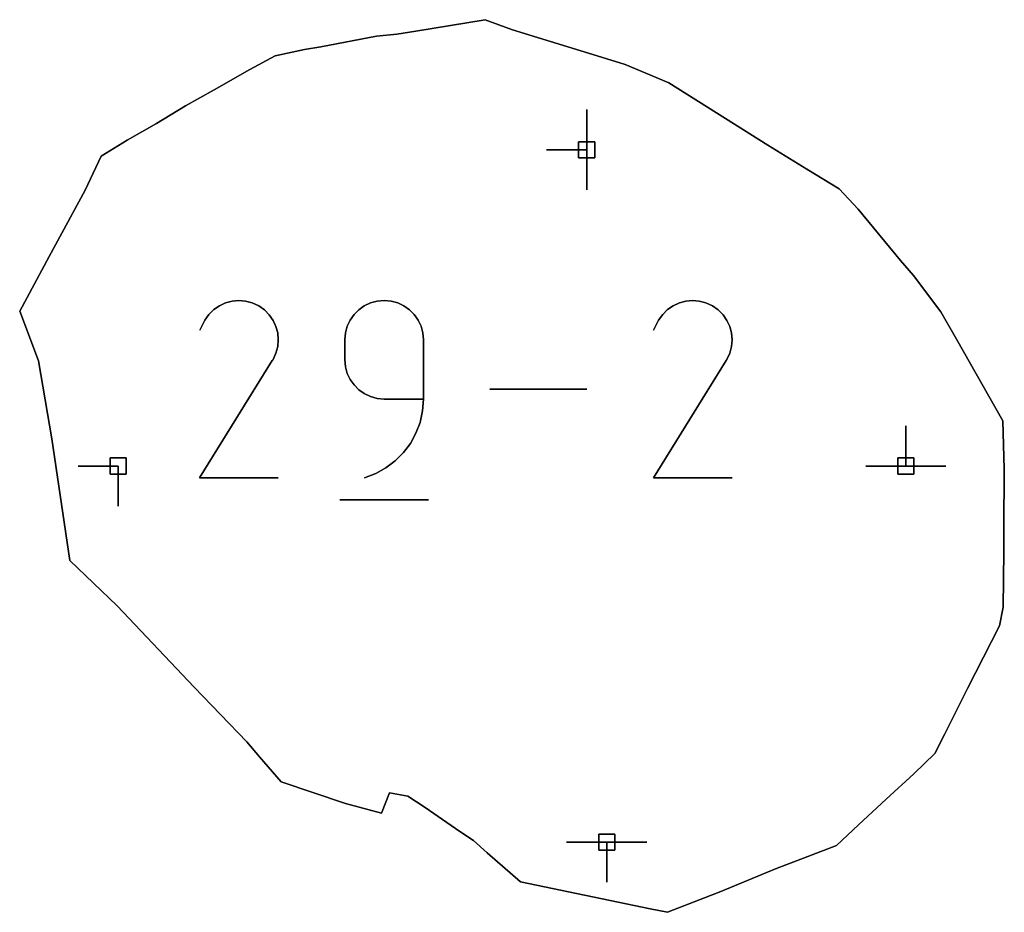
# Model space of a CAD drawing. Units: centimetres. Extents: x 0 to 116, y 0 to 76.
# Drawn here: x 97 to 100, y 35 to 38 of the extents above; entities that cross this region are included whole.
import ezdxf

# ---------------------------------------------------------------- set-up
doc = ezdxf.new("R2010")
doc.units = ezdxf.units.CM
for name, color, linetype, true_color in [('annotation', 178, 'Continuous', 0x000000), ('boundary', 178, 'Continuous', 0x000000), ('hole', 178, 'Continuous', 0x000000)]:
    doc.layers.add(name, color=color, linetype=linetype, true_color=true_color)

msp = doc.modelspace()

# ---------------------------------------------------------------- linework, layer by layer
at = {"layer": 'annotation', "color": 1, "true_color": 0xff0000}
for points in [[(98.5396, 38.032), (98.5396, 37.8891)], [(98.5396, 37.8891), (98.5396, 38.032)], [(98.5396, 38.032), (98.5396, 37.8891)], [(98.5396, 37.8891), (98.5396, 38.032)], [(98.5396, 38.032), (98.5396, 37.8891)], [(98.5396, 37.8891), (98.5396, 38.032)], [(98.5396, 38.032), (98.5396, 37.8891)], [(98.5396, 37.8891), (98.5396, 38.032)], [(98.5396, 38.032), (98.5396, 37.8891)], [(98.5396, 37.8891), (98.5396, 38.032)], [(98.5396, 38.032), (98.5396, 37.8891)], [(98.5396, 37.8891), (98.5396, 38.032)], [(98.5396, 37.8891), (98.5396, 38.032)], [(98.5396, 38.032), (98.5396, 37.8891)], [(98.5396, 37.8891), (98.5396, 38.032)], [(98.5396, 37.8891), (98.3967, 37.8891)], [(98.3967, 37.8891), (98.5396, 37.8891)], [(98.5396, 37.8891), (98.3967, 37.8891)], [(98.5396, 37.7462), (98.5396, 37.8891)], [(98.5396, 37.8891), (98.5396, 37.7462)], [(98.5396, 37.7462), (98.5396, 37.8891)], [(98.5396, 37.8891), (98.5396, 37.7462)], [(98.5396, 37.7462), (98.5396, 37.8891)], [(98.5396, 37.8891), (98.5396, 37.7462)], [(98.5396, 37.8891), (98.5396, 37.7462)], [(98.5396, 37.7462), (98.5396, 37.8891)], [(98.5396, 37.8891), (98.5396, 37.7462)], [(97.2327, 37.3336), (97.2128, 37.3199)], [(97.2128, 37.3199), (97.2327, 37.3336)], [(97.2327, 37.3336), (97.2128, 37.3199)], [(97.2544, 37.3436), (97.2327, 37.3336)], [(97.2327, 37.3336), (97.2544, 37.3436)], [(97.2544, 37.3436), (97.2327, 37.3336)], [(97.2775, 37.3498), (97.2544, 37.3436)], [(97.2544, 37.3436), (97.2775, 37.3498)], [(97.2775, 37.3498), (97.2544, 37.3436)], [(97.3014, 37.352), (97.2775, 37.3498)], [(97.2775, 37.3498), (97.3014, 37.352)], [(97.3014, 37.352), (97.2775, 37.3498)], [(97.3255, 37.3501), (97.3014, 37.352)], [(97.3014, 37.352), (97.3255, 37.3501)], [(97.3255, 37.3501), (97.3014, 37.352)], [(97.3493, 37.344), (97.3255, 37.3501)], [(97.3255, 37.3501), (97.3493, 37.344)], [(97.3493, 37.344), (97.3255, 37.3501)], [(97.3723, 37.3334), (97.3493, 37.344)], [(97.3493, 37.344), (97.3723, 37.3334)], [(97.3723, 37.3334), (97.3493, 37.344)], [(97.3929, 37.3188), (97.3723, 37.3334)], [(97.3723, 37.3334), (97.3929, 37.3188)], [(97.3929, 37.3188), (97.3723, 37.3334)], [(97.7481, 37.3329), (97.7285, 37.319)], [(97.7285, 37.319), (97.7481, 37.3329)], [(97.7481, 37.3329), (97.7285, 37.319)], [(97.7699, 37.3433), (97.7481, 37.3329)], [(97.7481, 37.3329), (97.7699, 37.3433)], [(97.7699, 37.3433), (97.7481, 37.3329)], [(97.7936, 37.3498), (97.7699, 37.3433)], [(97.7699, 37.3433), (97.7936, 37.3498)], [(97.7936, 37.3498), (97.7699, 37.3433)], [(97.8187, 37.352), (97.7936, 37.3498)], [(97.7936, 37.3498), (97.8187, 37.352)], [(97.8187, 37.352), (97.7936, 37.3498)], [(97.8439, 37.3498), (97.8187, 37.352)], [(97.8187, 37.352), (97.8439, 37.3498)], [(97.8439, 37.3498), (97.8187, 37.352)], [(97.8676, 37.3433), (97.8439, 37.3498)], [(97.8439, 37.3498), (97.8676, 37.3433)], [(97.8676, 37.3433), (97.8439, 37.3498)], [(97.8894, 37.3329), (97.8676, 37.3433)], [(97.8676, 37.3433), (97.8894, 37.3329)], [(97.8894, 37.3329), (97.8676, 37.3433)], [(97.909, 37.319), (97.8894, 37.3329)], [(97.8894, 37.3329), (97.909, 37.319)], [(97.909, 37.319), (97.8894, 37.3329)], [(98.8477, 37.3336), (98.8278, 37.3199)], [(98.8278, 37.3199), (98.8477, 37.3336)], [(98.8477, 37.3336), (98.8278, 37.3199)], [(98.8695, 37.3436), (98.8477, 37.3336)], [(98.8477, 37.3336), (98.8695, 37.3436)], [(98.8695, 37.3436), (98.8477, 37.3336)], [(98.8926, 37.3498), (98.8695, 37.3436)], [(98.8695, 37.3436), (98.8926, 37.3498)], [(98.8926, 37.3498), (98.8695, 37.3436)], [(98.9164, 37.352), (98.8926, 37.3498)], [(98.8926, 37.3498), (98.9164, 37.352)], [(98.9164, 37.352), (98.8926, 37.3498)], [(98.9405, 37.3501), (98.9164, 37.352)], [(98.9164, 37.352), (98.9405, 37.3501)], [(98.9405, 37.3501), (98.9164, 37.352)], [(98.9643, 37.344), (98.9405, 37.3501)], [(98.9405, 37.3501), (98.9643, 37.344)], [(98.9643, 37.344), (98.9405, 37.3501)], [(98.9874, 37.3334), (98.9643, 37.344)], [(98.9643, 37.344), (98.9874, 37.3334)], [(98.9874, 37.3334), (98.9643, 37.344)], [(99.0079, 37.3188), (98.9874, 37.3334)], [(98.9874, 37.3334), (99.0079, 37.3188)], [(99.0079, 37.3188), (98.9874, 37.3334)], [(97.1953, 37.3026), (97.1807, 37.2819)], [(97.1807, 37.2819), (97.1953, 37.3026)], [(97.1953, 37.3026), (97.1807, 37.2819)], [(97.2128, 37.3199), (97.1953, 37.3026)], [(97.1953, 37.3026), (97.2128, 37.3199)], [(97.2128, 37.3199), (97.1953, 37.3026)], [(97.4101, 37.3013), (97.3929, 37.3188)], [(97.3929, 37.3188), (97.4101, 37.3013)], [(97.4101, 37.3013), (97.3929, 37.3188)], [(97.4238, 37.2814), (97.4101, 37.3013)], [(97.4101, 37.3013), (97.4238, 37.2814)], [(97.4238, 37.2814), (97.4101, 37.3013)], [(97.7116, 37.3021), (97.6978, 37.2825)], [(97.6978, 37.2825), (97.7116, 37.3021)], [(97.7116, 37.3021), (97.6978, 37.2825)], [(97.7285, 37.319), (97.7116, 37.3021)], [(97.7116, 37.3021), (97.7285, 37.319)], [(97.7285, 37.319), (97.7116, 37.3021)], [(97.9259, 37.3021), (97.909, 37.319)], [(97.909, 37.319), (97.9259, 37.3021)], [(97.9259, 37.3021), (97.909, 37.319)], [(97.9397, 37.2825), (97.9259, 37.3021)], [(97.9259, 37.3021), (97.9397, 37.2825)], [(97.9397, 37.2825), (97.9259, 37.3021)], [(98.8103, 37.3026), (98.7957, 37.2819)], [(98.7957, 37.2819), (98.8103, 37.3026)], [(98.8103, 37.3026), (98.7957, 37.2819)], [(98.8278, 37.3199), (98.8103, 37.3026)], [(98.8103, 37.3026), (98.8278, 37.3199)], [(98.8278, 37.3199), (98.8103, 37.3026)], [(99.0252, 37.3013), (99.0079, 37.3188)], [(99.0079, 37.3188), (99.0252, 37.3013)], [(99.0252, 37.3013), (99.0079, 37.3188)], [(99.0388, 37.2814), (99.0252, 37.3013)], [(99.0252, 37.3013), (99.0388, 37.2814)], [(99.0388, 37.2814), (99.0252, 37.3013)], [(97.1807, 37.2819), (97.1623, 37.2466)], [(97.1623, 37.2466), (97.1807, 37.2819)], [(97.1807, 37.2819), (97.1623, 37.2466)], [(97.4338, 37.2596), (97.4238, 37.2814)], [(97.4238, 37.2814), (97.4338, 37.2596)], [(97.4338, 37.2596), (97.4238, 37.2814)], [(97.44, 37.2365), (97.4338, 37.2596)], [(97.4338, 37.2596), (97.44, 37.2365)], [(97.44, 37.2365), (97.4338, 37.2596)], [(97.6874, 37.2607), (97.6809, 37.237)], [(97.6809, 37.237), (97.6874, 37.2607)], [(97.6874, 37.2607), (97.6809, 37.237)], [(97.6978, 37.2825), (97.6874, 37.2607)], [(97.6874, 37.2607), (97.6978, 37.2825)], [(97.6978, 37.2825), (97.6874, 37.2607)], [(97.95, 37.2607), (97.9397, 37.2825)], [(97.9397, 37.2825), (97.95, 37.2607)], [(97.95, 37.2607), (97.9397, 37.2825)], [(97.9565, 37.237), (97.95, 37.2607)], [(97.95, 37.2607), (97.9565, 37.237)], [(97.9565, 37.237), (97.95, 37.2607)], [(98.7957, 37.2819), (98.7773, 37.2466)], [(98.7773, 37.2466), (98.7957, 37.2819)], [(98.7957, 37.2819), (98.7773, 37.2466)], [(99.0488, 37.2596), (99.0388, 37.2814)], [(99.0388, 37.2814), (99.0488, 37.2596)], [(99.0488, 37.2596), (99.0388, 37.2814)], [(99.055, 37.2365), (99.0488, 37.2596)], [(99.0488, 37.2596), (99.055, 37.2365)], [(99.055, 37.2365), (99.0488, 37.2596)], [(97.4421, 37.2126), (97.44, 37.2365)], [(97.44, 37.2365), (97.4421, 37.2126)], [(97.4421, 37.2126), (97.44, 37.2365)], [(97.6809, 37.237), (97.6786, 37.2118)], [(97.6786, 37.2118), (97.6809, 37.237)], [(97.6809, 37.237), (97.6786, 37.2118)], [(97.9588, 37.2118), (97.9565, 37.237)], [(97.9565, 37.237), (97.9588, 37.2118)], [(97.9588, 37.2118), (97.9565, 37.237)], [(99.0572, 37.2126), (99.055, 37.2365)], [(99.055, 37.2365), (99.0572, 37.2126)], [(99.0572, 37.2126), (99.055, 37.2365)], [(97.4339, 37.1648), (97.4402, 37.1886)], [(97.4402, 37.1886), (97.4339, 37.1648)], [(97.4339, 37.1648), (97.4402, 37.1886)], [(97.4402, 37.1886), (97.4421, 37.2126)], [(97.4421, 37.2126), (97.4402, 37.1886)], [(97.4402, 37.1886), (97.4421, 37.2126)], [(97.6786, 37.2118), (97.6786, 37.1416)], [(97.6786, 37.1416), (97.6786, 37.2118)], [(97.6786, 37.2118), (97.6786, 37.1416)], [(97.9588, 37.0014), (97.9588, 37.2118)], [(97.9588, 37.2118), (97.9588, 37.0014)], [(97.9588, 37.0014), (97.9588, 37.2118)], [(99.049, 37.1648), (99.0552, 37.1886)], [(99.0552, 37.1886), (99.049, 37.1648)], [(99.049, 37.1648), (99.0552, 37.1886)], [(99.0552, 37.1886), (99.0572, 37.2126)], [(99.0572, 37.2126), (99.0552, 37.1886)], [(99.0552, 37.1886), (99.0572, 37.2126)], [(97.4233, 37.1418), (97.4339, 37.1648)], [(97.4339, 37.1648), (97.4233, 37.1418)], [(97.4233, 37.1418), (97.4339, 37.1648)], [(99.0383, 37.1418), (99.049, 37.1648)], [(99.049, 37.1648), (99.0383, 37.1418)], [(99.0383, 37.1418), (99.049, 37.1648)], [(97.1619, 36.7212), (97.4208, 37.138)], [(97.4208, 37.138), (97.1619, 36.7212)], [(97.1619, 36.7212), (97.4208, 37.138)], [(97.4208, 37.138), (97.4211, 37.1384)], [(97.4211, 37.1384), (97.4208, 37.138)], [(97.4208, 37.138), (97.4211, 37.1384)], [(97.4211, 37.1384), (97.4214, 37.1387)], [(97.4214, 37.1387), (97.4211, 37.1384)], [(97.4211, 37.1384), (97.4214, 37.1387)], [(97.4214, 37.1387), (97.4217, 37.1391)], [(97.4217, 37.1391), (97.4214, 37.1387)], [(97.4214, 37.1387), (97.4217, 37.1391)], [(97.4217, 37.1391), (97.4219, 37.1395)], [(97.4219, 37.1395), (97.4217, 37.1391)], [(97.4217, 37.1391), (97.4219, 37.1395)], [(97.4219, 37.1395), (97.4222, 37.14)], [(97.4222, 37.14), (97.4219, 37.1395)], [(97.4219, 37.1395), (97.4222, 37.14)], [(97.4222, 37.14), (97.4225, 37.1404)], [(97.4225, 37.1404), (97.4222, 37.14)], [(97.4222, 37.14), (97.4225, 37.1404)], [(97.4225, 37.1404), (97.4227, 37.1408)], [(97.4227, 37.1408), (97.4225, 37.1404)], [(97.4225, 37.1404), (97.4227, 37.1408)], [(97.4227, 37.1408), (97.423, 37.1413)], [(97.423, 37.1413), (97.4227, 37.1408)], [(97.4227, 37.1408), (97.423, 37.1413)], [(97.423, 37.1413), (97.4233, 37.1418)], [(97.4233, 37.1418), (97.423, 37.1413)], [(97.423, 37.1413), (97.4233, 37.1418)], [(97.6786, 37.1416), (97.6809, 37.1164)], [(97.6809, 37.1164), (97.6786, 37.1416)], [(97.6786, 37.1416), (97.6809, 37.1164)], [(97.6809, 37.1164), (97.6874, 37.0927)], [(97.6874, 37.0927), (97.6809, 37.1164)], [(97.6809, 37.1164), (97.6874, 37.0927)], [(98.7769, 36.7212), (99.0358, 37.138)], [(99.0358, 37.138), (98.7769, 36.7212)], [(98.7769, 36.7212), (99.0358, 37.138)], [(99.0358, 37.138), (99.0361, 37.1384)], [(99.0361, 37.1384), (99.0358, 37.138)], [(99.0358, 37.138), (99.0361, 37.1384)], [(99.0361, 37.1384), (99.0364, 37.1387)], [(99.0364, 37.1387), (99.0361, 37.1384)], [(99.0361, 37.1384), (99.0364, 37.1387)], [(99.0364, 37.1387), (99.0367, 37.1391)], [(99.0367, 37.1391), (99.0364, 37.1387)], [(99.0364, 37.1387), (99.0367, 37.1391)], [(99.0367, 37.1391), (99.037, 37.1395)], [(99.037, 37.1395), (99.0367, 37.1391)], [(99.0367, 37.1391), (99.037, 37.1395)], [(99.037, 37.1395), (99.0373, 37.14)], [(99.0373, 37.14), (99.037, 37.1395)], [(99.037, 37.1395), (99.0373, 37.14)], [(99.0373, 37.14), (99.0375, 37.1404)], [(99.0375, 37.1404), (99.0373, 37.14)], [(99.0373, 37.14), (99.0375, 37.1404)], [(99.0375, 37.1404), (99.0378, 37.1408)], [(99.0378, 37.1408), (99.0375, 37.1404)], [(99.0375, 37.1404), (99.0378, 37.1408)], [(99.0378, 37.1408), (99.038, 37.1413)], [(99.038, 37.1413), (99.0378, 37.1408)], [(99.0378, 37.1408), (99.038, 37.1413)], [(99.038, 37.1413), (99.0383, 37.1418)], [(99.0383, 37.1418), (99.038, 37.1413)], [(99.038, 37.1413), (99.0383, 37.1418)], [(97.6874, 37.0927), (97.6978, 37.0709)], [(97.6978, 37.0709), (97.6874, 37.0927)], [(97.6874, 37.0927), (97.6978, 37.0709)], [(97.6978, 37.0709), (97.7116, 37.0513)], [(97.7116, 37.0513), (97.6978, 37.0709)], [(97.6978, 37.0709), (97.7116, 37.0513)], [(97.7116, 37.0513), (97.7285, 37.0344)], [(97.7285, 37.0344), (97.7116, 37.0513)], [(97.7116, 37.0513), (97.7285, 37.0344)], [(97.7285, 37.0344), (97.7481, 37.0205)], [(97.7481, 37.0205), (97.7285, 37.0344)], [(97.7285, 37.0344), (97.7481, 37.0205)], [(97.7481, 37.0205), (97.7699, 37.0102)], [(97.7699, 37.0102), (97.7481, 37.0205)], [(97.7481, 37.0205), (97.7699, 37.0102)], [(97.7699, 37.0102), (97.7936, 37.0036)], [(97.7936, 37.0036), (97.7699, 37.0102)], [(97.7699, 37.0102), (97.7936, 37.0036)], [(98.5404, 37.0366), (98.1955, 37.0366)], [(98.1955, 37.0366), (98.5404, 37.0366)], [(98.5404, 37.0366), (98.1955, 37.0366)], [(97.7936, 37.0036), (97.8187, 37.0014)], [(97.8187, 37.0014), (97.7936, 37.0036)], [(97.7936, 37.0036), (97.8187, 37.0014)], [(97.8187, 37.0014), (97.9588, 37.0014)], [(97.9588, 37.0014), (97.8187, 37.0014)], [(97.8187, 37.0014), (97.9588, 37.0014)], [(97.9557, 36.9588), (97.9588, 37.0014)], [(97.9588, 37.0014), (97.9557, 36.9588)], [(97.9557, 36.9588), (97.9588, 37.0014)], [(97.9466, 36.918), (97.9557, 36.9588)], [(97.9557, 36.9588), (97.9466, 36.918)], [(97.9466, 36.918), (97.9557, 36.9588)], [(97.932, 36.8792), (97.9466, 36.918)], [(97.9466, 36.918), (97.932, 36.8792)], [(97.932, 36.8792), (97.9466, 36.918)], [(99.6756, 36.9057), (99.6756, 36.7628)], [(99.6756, 36.7628), (99.6756, 36.9057)], [(99.6756, 36.9057), (99.6756, 36.7628)], [(99.6756, 36.7628), (99.6756, 36.9057)], [(99.6756, 36.9057), (99.6756, 36.7628)], [(99.6756, 36.7628), (99.6756, 36.9057)], [(99.6756, 36.9057), (99.6756, 36.7628)], [(99.6756, 36.7628), (99.6756, 36.9057)], [(99.6756, 36.9057), (99.6756, 36.7628)], [(99.6756, 36.7628), (99.6756, 36.9057)], [(99.6756, 36.9057), (99.6756, 36.7628)], [(99.6756, 36.7628), (99.6756, 36.9057)], [(99.6756, 36.7628), (99.6756, 36.9057)], [(99.6756, 36.9057), (99.6756, 36.7628)], [(99.6756, 36.7628), (99.6756, 36.9057)], [(97.9122, 36.8432), (97.932, 36.8792)], [(97.932, 36.8792), (97.9122, 36.8432)], [(97.9122, 36.8432), (97.932, 36.8792)], [(97.8876, 36.8104), (97.9122, 36.8432)], [(97.9122, 36.8432), (97.8876, 36.8104)], [(97.8876, 36.8104), (97.9122, 36.8432)], [(97.8585, 36.7812), (97.8876, 36.8104)], [(97.8876, 36.8104), (97.8585, 36.7812)], [(97.8585, 36.7812), (97.8876, 36.8104)], [(96.8721, 36.7628), (96.7293, 36.7628)], [(96.7293, 36.7628), (96.8721, 36.7628)], [(96.8721, 36.7628), (96.7293, 36.7628)], [(96.8721, 36.6199), (96.8721, 36.7628)], [(96.8721, 36.7628), (96.8721, 36.6199)], [(96.8721, 36.6199), (96.8721, 36.7628)], [(96.8721, 36.7628), (96.8721, 36.6199)], [(96.8721, 36.6199), (96.8721, 36.7628)], [(96.8721, 36.7628), (96.8721, 36.6199)], [(96.8721, 36.7628), (96.8721, 36.6199)], [(96.8721, 36.6199), (96.8721, 36.7628)], [(96.8721, 36.7628), (96.8721, 36.6199)], [(97.8254, 36.7563), (97.8585, 36.7812)], [(97.8585, 36.7812), (97.8254, 36.7563)], [(97.8254, 36.7563), (97.8585, 36.7812)], [(99.6756, 36.7628), (99.5327, 36.7628)], [(99.5327, 36.7628), (99.6756, 36.7628)], [(99.6756, 36.7628), (99.5327, 36.7628)], [(99.8184, 36.7628), (99.6756, 36.7628)], [(99.6756, 36.7628), (99.8184, 36.7628)], [(99.8184, 36.7628), (99.6756, 36.7628)], [(99.6756, 36.7628), (99.8184, 36.7628)], [(99.8184, 36.7628), (99.6756, 36.7628)], [(99.6756, 36.7628), (99.8184, 36.7628)], [(99.6756, 36.7628), (99.8184, 36.7628)], [(99.8184, 36.7628), (99.6756, 36.7628)], [(99.6756, 36.7628), (99.8184, 36.7628)], [(97.7486, 36.7212), (97.7887, 36.7361)], [(97.7887, 36.7361), (97.7486, 36.7212)], [(97.7486, 36.7212), (97.7887, 36.7361)], [(97.7887, 36.7361), (97.8254, 36.7563)], [(97.8254, 36.7563), (97.7887, 36.7361)], [(97.7887, 36.7361), (97.8254, 36.7563)], [(97.442, 36.7212), (97.1619, 36.7212)], [(97.1619, 36.7212), (97.442, 36.7212)], [(97.442, 36.7212), (97.1619, 36.7212)], [(99.0571, 36.7212), (98.7769, 36.7212)], [(98.7769, 36.7212), (99.0571, 36.7212)], [(99.0571, 36.7212), (98.7769, 36.7212)], [(97.6611, 36.6424), (97.9765, 36.6424)], [(97.9765, 36.6424), (97.6611, 36.6424)], [(97.6611, 36.6424), (97.9765, 36.6424)], [(98.611, 35.4233), (98.4681, 35.4233)], [(98.4681, 35.4233), (98.611, 35.4233)], [(98.611, 35.4233), (98.4681, 35.4233)], [(98.611, 35.2804), (98.611, 35.4233)], [(98.611, 35.4233), (98.611, 35.2804)], [(98.611, 35.2804), (98.611, 35.4233)], [(98.611, 35.4233), (98.611, 35.2804)], [(98.611, 35.2804), (98.611, 35.4233)], [(98.611, 35.4233), (98.611, 35.2804)], [(98.7539, 35.4233), (98.611, 35.4233)], [(98.611, 35.4233), (98.7539, 35.4233)], [(98.7539, 35.4233), (98.611, 35.4233)], [(98.611, 35.4233), (98.7539, 35.4233)], [(98.7539, 35.4233), (98.611, 35.4233)], [(98.611, 35.4233), (98.7539, 35.4233)], [(98.611, 35.4233), (98.611, 35.2804)], [(98.611, 35.2804), (98.611, 35.4233)], [(98.611, 35.4233), (98.611, 35.2804)], [(98.7539, 35.4233), (98.611, 35.4233)], [(98.611, 35.4233), (98.7539, 35.4233)], [(98.7539, 35.4233), (98.611, 35.4233)], [(98.611, 35.4233), (98.7539, 35.4233)], [(98.7539, 35.4233), (98.611, 35.4233)], [(98.611, 35.4233), (98.7539, 35.4233)], [(98.611, 35.4233), (98.7539, 35.4233)], [(98.7539, 35.4233), (98.611, 35.4233)], [(98.611, 35.4233), (98.7539, 35.4233)]]:
    msp.add_lwpolyline(points, dxfattribs=at)
at = {"layer": 'annotation', "color": 1, "true_color": 0xff0000, "extrusion": (1, 0, 0)}
for points in [[(38.032, 211), (38.032, 0)], [(38.032, 0), (38.032, 211)], [(38.032, 211), (38.032, 0)], [(38.032, 0), (38.032, 211)], [(38.032, 0), (38.032, 211)], [(37.9605, 0), (37.9605, 211)], [(37.9605, 0), (37.9605, 211)], [(37.9605, 0), (37.9605, 211)], [(37.9605, 0), (37.9605, 211)], [(37.9605, 0), (37.9605, 211)], [(37.8891, 0), (37.8891, 211)], [(37.8891, 0), (37.8891, 211)], [(37.8891, 211), (37.8891, 0)], [(37.8891, 0), (37.8891, 211)], [(37.8891, 211), (37.8891, 0)], [(37.8891, 0), (37.8891, 211)], [(37.8891, 211), (37.8891, 0)], [(37.8891, 211), (37.8891, 0)], [(37.8891, 0), (37.8891, 211)], [(37.8891, 211), (37.8891, 0)], [(37.8891, 211), (37.8891, 0)], [(37.8176, 0), (37.8176, 211)], [(37.8176, 0), (37.8176, 211)], [(37.8176, 0), (37.8176, 211)], [(37.7462, 211), (37.7462, 0)], [(37.7462, 0), (37.7462, 211)], [(37.7462, 0), (37.7462, 211)], [(37.3267, 0), (37.3267, 211)], [(37.3336, 0), (37.3336, 211)], [(37.3386, 0), (37.3386, 211)], [(37.3436, 0), (37.3436, 211)], [(37.3467, 0), (37.3467, 211)], [(37.3498, 0), (37.3498, 211)], [(37.3509, 0), (37.3509, 211)], [(37.352, 0), (37.352, 211)], [(37.3511, 0), (37.3511, 211)], [(37.3501, 0), (37.3501, 211)], [(37.3471, 0), (37.3471, 211)], [(37.344, 0), (37.344, 211)], [(37.3387, 0), (37.3387, 211)], [(37.3334, 0), (37.3334, 211)], [(37.3261, 0), (37.3261, 211)], [(37.326, 0), (37.326, 211)], [(37.3329, 0), (37.3329, 211)], [(37.3381, 0), (37.3381, 211)], [(37.3433, 0), (37.3433, 211)], [(37.3465, 0), (37.3465, 211)], [(37.3498, 0), (37.3498, 211)], [(37.3509, 0), (37.3509, 211)], [(37.352, 0), (37.352, 211)], [(37.3509, 0), (37.3509, 211)], [(37.3498, 0), (37.3498, 211)], [(37.3465, 0), (37.3465, 211)], [(37.3433, 0), (37.3433, 211)], [(37.3381, 0), (37.3381, 211)], [(37.3329, 0), (37.3329, 211)], [(37.326, 0), (37.326, 211)], [(37.3267, 0), (37.3267, 211)], [(37.3336, 0), (37.3336, 211)], [(37.3386, 0), (37.3386, 211)], [(37.3436, 0), (37.3436, 211)], [(37.3467, 0), (37.3467, 211)], [(37.3498, 0), (37.3498, 211)], [(37.3509, 0), (37.3509, 211)], [(37.352, 0), (37.352, 211)], [(37.3511, 0), (37.3511, 211)], [(37.3501, 0), (37.3501, 211)], [(37.3471, 0), (37.3471, 211)], [(37.344, 0), (37.344, 211)], [(37.3387, 0), (37.3387, 211)], [(37.3334, 0), (37.3334, 211)], [(37.3261, 0), (37.3261, 211)], [(37.2922, 0), (37.2922, 211)], [(37.3026, 0), (37.3026, 211)], [(37.3112, 0), (37.3112, 211)], [(37.3199, 0), (37.3199, 211)], [(37.3188, 0), (37.3188, 211)], [(37.3101, 0), (37.3101, 211)], [(37.3013, 0), (37.3013, 211)], [(37.2913, 0), (37.2913, 211)], [(37.2923, 0), (37.2923, 211)], [(37.3021, 0), (37.3021, 211)], [(37.3106, 0), (37.3106, 211)], [(37.319, 0), (37.319, 211)], [(37.319, 0), (37.319, 211)], [(37.3106, 0), (37.3106, 211)], [(37.3021, 0), (37.3021, 211)], [(37.2923, 0), (37.2923, 211)], [(37.2922, 0), (37.2922, 211)], [(37.3026, 0), (37.3026, 211)], [(37.3112, 0), (37.3112, 211)], [(37.3199, 0), (37.3199, 211)], [(37.3188, 0), (37.3188, 211)], [(37.3101, 0), (37.3101, 211)], [(37.3013, 0), (37.3013, 211)], [(37.2913, 0), (37.2913, 211)], [(37.2643, 0), (37.2643, 211)], [(37.2819, 0), (37.2819, 211)], [(37.2814, 0), (37.2814, 211)], [(37.2705, 0), (37.2705, 211)], [(37.2596, 0), (37.2596, 211)], [(37.2607, 0), (37.2607, 211)], [(37.2716, 0), (37.2716, 211)], [(37.2825, 0), (37.2825, 211)], [(37.2825, 0), (37.2825, 211)], [(37.2716, 0), (37.2716, 211)], [(37.2607, 0), (37.2607, 211)], [(37.2643, 0), (37.2643, 211)], [(37.2819, 0), (37.2819, 211)], [(37.2814, 0), (37.2814, 211)], [(37.2705, 0), (37.2705, 211)], [(37.2596, 0), (37.2596, 211)], [(37.2466, 0), (37.2466, 211)], [(37.248, 0), (37.248, 211)], [(37.2365, 0), (37.2365, 211)], [(37.2246, 0), (37.2246, 211)], [(37.2244, 0), (37.2244, 211)], [(37.237, 0), (37.237, 211)], [(37.2488, 0), (37.2488, 211)], [(37.2488, 0), (37.2488, 211)], [(37.237, 0), (37.237, 211)], [(37.2244, 0), (37.2244, 211)], [(37.2466, 0), (37.2466, 211)], [(37.248, 0), (37.248, 211)], [(37.2365, 0), (37.2365, 211)], [(37.2246, 0), (37.2246, 211)], [(37.1886, 0), (37.1886, 211)], [(37.2006, 0), (37.2006, 211)], [(37.2126, 0), (37.2126, 211)], [(37.2118, 0), (37.2118, 211)], [(37.2118, 0), (37.2118, 211)], [(37.1886, 0), (37.1886, 211)], [(37.2006, 0), (37.2006, 211)], [(37.2126, 0), (37.2126, 211)], [(37.1533, 0), (37.1533, 211)], [(37.1648, 0), (37.1648, 211)], [(37.1767, 0), (37.1767, 211)], [(37.1767, 0), (37.1767, 211)], [(37.1533, 0), (37.1533, 211)], [(37.1648, 0), (37.1648, 211)], [(37.1767, 0), (37.1767, 211)], [(37.138, 0), (37.138, 211)], [(37.1382, 0), (37.1382, 211)], [(37.1384, 0), (37.1384, 211)], [(37.1386, 0), (37.1386, 211)], [(37.1387, 0), (37.1387, 211)], [(37.1389, 0), (37.1389, 211)], [(37.1391, 0), (37.1391, 211)], [(37.1393, 0), (37.1393, 211)], [(37.1395, 0), (37.1395, 211)], [(37.1397, 0), (37.1397, 211)], [(37.14, 0), (37.14, 211)], [(37.1402, 0), (37.1402, 211)], [(37.1404, 0), (37.1404, 211)], [(37.1406, 0), (37.1406, 211)], [(37.1408, 0), (37.1408, 211)], [(37.1411, 0), (37.1411, 211)], [(37.1413, 0), (37.1413, 211)], [(37.1416, 0), (37.1416, 211)], [(37.1418, 0), (37.1418, 211)], [(37.1416, 0), (37.1416, 211)], [(37.129, 0), (37.129, 211)], [(37.1164, 0), (37.1164, 211)], [(37.138, 0), (37.138, 211)], [(37.1382, 0), (37.1382, 211)], [(37.1384, 0), (37.1384, 211)], [(37.1386, 0), (37.1386, 211)], [(37.1387, 0), (37.1387, 211)], [(37.1389, 0), (37.1389, 211)], [(37.1391, 0), (37.1391, 211)], [(37.1393, 0), (37.1393, 211)], [(37.1395, 0), (37.1395, 211)], [(37.1397, 0), (37.1397, 211)], [(37.14, 0), (37.14, 211)], [(37.1402, 0), (37.1402, 211)], [(37.1404, 0), (37.1404, 211)], [(37.1406, 0), (37.1406, 211)], [(37.1408, 0), (37.1408, 211)], [(37.1411, 0), (37.1411, 211)], [(37.1413, 0), (37.1413, 211)], [(37.1416, 0), (37.1416, 211)], [(37.1418, 0), (37.1418, 211)], [(37.1046, 0), (37.1046, 211)], [(37.0927, 0), (37.0927, 211)], [(37.0818, 0), (37.0818, 211)], [(37.1066, 0), (37.1066, 211)], [(37.0709, 0), (37.0709, 211)], [(37.0611, 0), (37.0611, 211)], [(37.0513, 0), (37.0513, 211)], [(37.0428, 0), (37.0428, 211)], [(37.0344, 0), (37.0344, 211)], [(37.0275, 0), (37.0275, 211)], [(37.0205, 0), (37.0205, 211)], [(37.0153, 0), (37.0153, 211)], [(37.0102, 0), (37.0102, 211)], [(37.0069, 0), (37.0069, 211)], [(37.0366, 0), (37.0366, 211)], [(37.0366, 0), (37.0366, 211)], [(37.0366, 211), (37.0366, 0)], [(37.0036, 0), (37.0036, 211)], [(37.0025, 0), (37.0025, 211)], [(37.0014, 0), (37.0014, 211)], [(37.0014, 0), (37.0014, 211)], [(36.9801, 0), (36.9801, 211)], [(37.0014, 0), (37.0014, 211)], [(37.0014, 0), (37.0014, 211)], [(36.9384, 0), (36.9384, 211)], [(36.9588, 0), (36.9588, 211)], [(36.9296, 0), (36.9296, 211)], [(36.918, 0), (36.918, 211)], [(36.9296, 0), (36.9296, 211)], [(36.9057, 211), (36.9057, 0)], [(36.9057, 0), (36.9057, 211)], [(36.9057, 211), (36.9057, 0)], [(36.9057, 0), (36.9057, 211)], [(36.9057, 0), (36.9057, 211)], [(36.8792, 0), (36.8792, 211)], [(36.8986, 0), (36.8986, 211)], [(36.8432, 0), (36.8432, 211)], [(36.8612, 0), (36.8612, 211)], [(36.8343, 0), (36.8343, 211)], [(36.8343, 0), (36.8343, 211)], [(36.8343, 0), (36.8343, 211)], [(36.8343, 0), (36.8343, 211)], [(36.8343, 0), (36.8343, 211)], [(36.7958, 0), (36.7958, 211)], [(36.8104, 0), (36.8104, 211)], [(36.8268, 0), (36.8268, 211)], [(36.7628, 0), (36.7628, 211)], [(36.7628, 0), (36.7628, 211)], [(36.7628, 211), (36.7628, 0)], [(36.7628, 0), (36.7628, 211)], [(36.7628, 211), (36.7628, 0)], [(36.7628, 211), (36.7628, 0)], [(36.7688, 0), (36.7688, 211)], [(36.7812, 0), (36.7812, 211)], [(36.7628, 0), (36.7628, 211)], [(36.7628, 0), (36.7628, 211)], [(36.7628, 211), (36.7628, 0)], [(36.7628, 0), (36.7628, 211)], [(36.7628, 211), (36.7628, 0)], [(36.7628, 0), (36.7628, 211)], [(36.7628, 211), (36.7628, 0)], [(36.7628, 211), (36.7628, 0)], [(36.7628, 0), (36.7628, 211)], [(36.7628, 211), (36.7628, 0)], [(36.7628, 211), (36.7628, 0)], [(36.7628, 0), (36.7628, 211)], [(36.7628, 0), (36.7628, 211)], [(36.7628, 0), (36.7628, 211)], [(36.7628, 211), (36.7628, 0)], [(36.7628, 0), (36.7628, 211)], [(36.7628, 0), (36.7628, 211)], [(36.7287, 0), (36.7287, 211)], [(36.7361, 0), (36.7361, 211)], [(36.7462, 0), (36.7462, 211)], [(36.7563, 0), (36.7563, 211)], [(36.6914, 0), (36.6914, 211)], [(36.6914, 0), (36.6914, 211)], [(36.6914, 0), (36.6914, 211)], [(36.7212, 0), (36.7212, 211)], [(36.7212, 0), (36.7212, 211)], [(36.7212, 211), (36.7212, 0)], [(36.7212, 211), (36.7212, 0)], [(36.7212, 0), (36.7212, 211)], [(36.7212, 0), (36.7212, 211)], [(36.7212, 211), (36.7212, 0)], [(36.6199, 211), (36.6199, 0)], [(36.6199, 0), (36.6199, 211)], [(36.6199, 0), (36.6199, 211)], [(36.6424, 211), (36.6424, 0)], [(36.6424, 0), (36.6424, 211)], [(36.6424, 0), (36.6424, 211)], [(35.4233, 0), (35.4233, 211)], [(35.4233, 0), (35.4233, 211)], [(35.4233, 211), (35.4233, 0)], [(35.4233, 0), (35.4233, 211)], [(35.4233, 211), (35.4233, 0)], [(35.4233, 0), (35.4233, 211)], [(35.4233, 211), (35.4233, 0)], [(35.4233, 211), (35.4233, 0)], [(35.4233, 0), (35.4233, 211)], [(35.4233, 211), (35.4233, 0)], [(35.4233, 211), (35.4233, 0)], [(35.4233, 0), (35.4233, 211)], [(35.4233, 0), (35.4233, 211)], [(35.4233, 0), (35.4233, 211)], [(35.4233, 0), (35.4233, 211)], [(35.4233, 0), (35.4233, 211)], [(35.4233, 211), (35.4233, 0)], [(35.4233, 0), (35.4233, 211)], [(35.4233, 211), (35.4233, 0)], [(35.4233, 0), (35.4233, 211)], [(35.4233, 0), (35.4233, 211)], [(35.3518, 0), (35.3518, 211)], [(35.3518, 0), (35.3518, 211)], [(35.3518, 0), (35.3518, 211)], [(35.2804, 211), (35.2804, 0)], [(35.2804, 0), (35.2804, 211)], [(35.2804, 0), (35.2804, 211)]]:
    msp.add_lwpolyline(points, dxfattribs=at)
at = {"layer": 'boundary', "color": 5, "true_color": 0x0000ff}
for points in [[(98.1785, 38.3521), (97.9318, 38.3112)], [(97.9318, 38.3112), (98.1785, 38.3521)], [(98.1785, 38.3521), (97.9318, 38.3112)], [(98.2754, 38.3155), (98.1785, 38.3521)], [(98.1785, 38.3521), (98.2754, 38.3155)], [(98.2754, 38.3155), (98.1785, 38.3521)], [(97.9318, 38.3112), (97.8637, 38.3)], [(97.8637, 38.3), (97.9318, 38.3112)], [(97.9318, 38.3112), (97.8637, 38.3)], [(98.531, 38.2374), (98.2754, 38.3155)], [(98.2754, 38.3155), (98.531, 38.2374)], [(98.531, 38.2374), (98.2754, 38.3155)], [(97.7918, 38.2933), (97.5936, 38.2552)], [(97.5936, 38.2552), (97.7918, 38.2933)], [(97.7918, 38.2933), (97.5936, 38.2552)], [(97.8637, 38.3), (97.7918, 38.2933)], [(97.7918, 38.2933), (97.8637, 38.3)], [(97.8637, 38.3), (97.7918, 38.2933)], [(97.5351, 38.2458), (97.4304, 38.2231)], [(97.4304, 38.2231), (97.5351, 38.2458)], [(97.5351, 38.2458), (97.4304, 38.2231)], [(97.5936, 38.2552), (97.5351, 38.2458)], [(97.5351, 38.2458), (97.5936, 38.2552)], [(97.5936, 38.2552), (97.5351, 38.2458)], [(98.6771, 38.1928), (98.531, 38.2374)], [(98.531, 38.2374), (98.6771, 38.1928)], [(98.6771, 38.1928), (98.531, 38.2374)], [(97.4304, 38.2231), (97.3412, 38.1745)], [(97.3412, 38.1745), (97.4304, 38.2231)], [(97.4304, 38.2231), (97.3412, 38.1745)], [(97.3412, 38.1745), (97.2141, 38.1019)], [(97.2141, 38.1019), (97.3412, 38.1745)], [(97.3412, 38.1745), (97.2141, 38.1019)], [(98.7496, 38.1619), (98.6771, 38.1928)], [(98.6771, 38.1928), (98.7496, 38.1619)], [(98.7496, 38.1619), (98.6771, 38.1928)], [(98.8315, 38.127), (98.7496, 38.1619)], [(98.7496, 38.1619), (98.8315, 38.127)], [(98.8315, 38.127), (98.7496, 38.1619)], [(99.0341, 38.0004), (98.8315, 38.127)], [(98.8315, 38.127), (99.0341, 38.0004)], [(99.0341, 38.0004), (98.8315, 38.127)], [(97.2141, 38.1019), (97.1116, 38.0452)], [(97.1116, 38.0452), (97.2141, 38.1019)], [(97.2141, 38.1019), (97.1116, 38.0452)], [(97.1116, 38.0452), (97.0082, 37.983)], [(97.0082, 37.983), (97.1116, 38.0452)], [(97.1116, 38.0452), (97.0082, 37.983)], [(99.1838, 37.9048), (99.0341, 38.0004)], [(99.0341, 38.0004), (99.1838, 37.9048)], [(99.1838, 37.9048), (99.0341, 38.0004)], [(97.0082, 37.983), (96.9044, 37.9228)], [(96.9044, 37.9228), (97.0082, 37.983)], [(97.0082, 37.983), (96.9044, 37.9228)], [(96.9044, 37.9228), (96.8119, 37.8663)], [(96.8119, 37.8663), (96.9044, 37.9228)], [(96.9044, 37.9228), (96.8119, 37.8663)], [(99.3228, 37.82), (99.1838, 37.9048)], [(99.1838, 37.9048), (99.3228, 37.82)], [(99.3228, 37.82), (99.1838, 37.9048)], [(96.8119, 37.8663), (96.7547, 37.7456)], [(96.7547, 37.7456), (96.8119, 37.8663)], [(96.8119, 37.8663), (96.7547, 37.7456)], [(99.4377, 37.7502), (99.3228, 37.82)], [(99.3228, 37.82), (99.4377, 37.7502)], [(99.4377, 37.7502), (99.3228, 37.82)], [(96.7547, 37.7456), (96.6268, 37.509)], [(96.6268, 37.509), (96.7547, 37.7456)], [(96.7547, 37.7456), (96.6268, 37.509)], [(99.5053, 37.6774), (99.4377, 37.7502)], [(99.4377, 37.7502), (99.5053, 37.6774)], [(99.5053, 37.6774), (99.4377, 37.7502)], [(99.6566, 37.4942), (99.5053, 37.6774)], [(99.5053, 37.6774), (99.6566, 37.4942)], [(99.6566, 37.4942), (99.5053, 37.6774)], [(96.6268, 37.509), (96.5217, 37.3147)], [(96.5217, 37.3147), (96.6268, 37.509)], [(96.6268, 37.509), (96.5217, 37.3147)], [(99.7026, 37.4417), (99.6566, 37.4942)], [(99.6566, 37.4942), (99.7026, 37.4417)], [(99.7026, 37.4417), (99.6566, 37.4942)], [(99.7995, 37.3118), (99.7026, 37.4417)], [(99.7026, 37.4417), (99.7995, 37.3118)], [(99.7995, 37.3118), (99.7026, 37.4417)], [(96.5217, 37.3147), (96.5887, 37.1368)], [(96.5887, 37.1368), (96.5217, 37.3147)], [(96.5217, 37.3147), (96.5887, 37.1368)], [(99.8562, 37.2146), (99.7995, 37.3118)], [(99.7995, 37.3118), (99.8562, 37.2146)], [(99.8562, 37.2146), (99.7995, 37.3118)], [(100.021, 36.9241), (99.8562, 37.2146)], [(99.8562, 37.2146), (100.021, 36.9241)], [(100.021, 36.9241), (99.8562, 37.2146)], [(96.5887, 37.1368), (96.6363, 36.8597)], [(96.6363, 36.8597), (96.5887, 37.1368)], [(96.5887, 37.1368), (96.6363, 36.8597)], [(100.026, 36.751), (100.021, 36.9241)], [(100.021, 36.9241), (100.026, 36.751)], [(100.026, 36.751), (100.021, 36.9241)], [(96.6363, 36.8597), (96.6999, 36.4269)], [(96.6999, 36.4269), (96.6363, 36.8597)], [(96.6363, 36.8597), (96.6999, 36.4269)], [(100.0245, 36.5368), (100.026, 36.751)], [(100.026, 36.751), (100.0245, 36.5368)], [(100.0245, 36.5368), (100.026, 36.751)], [(100.0249, 36.4582), (100.0245, 36.5368)], [(100.0245, 36.5368), (100.0249, 36.4582)], [(100.0249, 36.4582), (100.0245, 36.5368)], [(100.0225, 36.2596), (100.0249, 36.4582)], [(100.0249, 36.4582), (100.0225, 36.2596)], [(100.0225, 36.2596), (100.0249, 36.4582)], [(96.6999, 36.4269), (96.8683, 36.2645)], [(96.8683, 36.2645), (96.6999, 36.4269)], [(96.6999, 36.4269), (96.8683, 36.2645)], [(96.8683, 36.2645), (97.1423, 35.9756)], [(97.1423, 35.9756), (96.8683, 36.2645)], [(96.8683, 36.2645), (97.1423, 35.9756)], [(100.0091, 36.1941), (100.0225, 36.2596)], [(100.0225, 36.2596), (100.0091, 36.1941)], [(100.0091, 36.1941), (100.0225, 36.2596)], [(99.8946, 35.9704), (100.0091, 36.1941)], [(100.0091, 36.1941), (99.8946, 35.9704)], [(99.8946, 35.9704), (100.0091, 36.1941)], [(97.1423, 35.9756), (97.3296, 35.7801)], [(97.3296, 35.7801), (97.1423, 35.9756)], [(97.1423, 35.9756), (97.3296, 35.7801)], [(99.8131, 35.8067), (99.8946, 35.9704)], [(99.8946, 35.9704), (99.8131, 35.8067)], [(99.8131, 35.8067), (99.8946, 35.9704)], [(97.3296, 35.7801), (97.3751, 35.7272)], [(97.3751, 35.7272), (97.3296, 35.7801)], [(97.3296, 35.7801), (97.3751, 35.7272)], [(99.7791, 35.7396), (99.8131, 35.8067)], [(99.8131, 35.8067), (99.7791, 35.7396)], [(99.7791, 35.7396), (99.8131, 35.8067)], [(97.3751, 35.7272), (97.4519, 35.638)], [(97.4519, 35.638), (97.3751, 35.7272)], [(97.3751, 35.7272), (97.4519, 35.638)], [(99.7039, 35.6665), (99.7791, 35.7396)], [(99.7791, 35.7396), (99.7039, 35.6665)], [(99.7039, 35.6665), (99.7791, 35.7396)], [(99.6059, 35.5761), (99.7039, 35.6665)], [(99.7039, 35.6665), (99.6059, 35.5761)], [(99.6059, 35.5761), (99.7039, 35.6665)], [(97.4519, 35.638), (97.6807, 35.5608)], [(97.6807, 35.5608), (97.4519, 35.638)], [(97.4519, 35.638), (97.6807, 35.5608)], [(97.8098, 35.5271), (97.8382, 35.5991)], [(97.8382, 35.5991), (97.8098, 35.5271)], [(97.8098, 35.5271), (97.8382, 35.5991)], [(97.8382, 35.5991), (97.9029, 35.5872)], [(97.9029, 35.5872), (97.8382, 35.5991)], [(97.8382, 35.5991), (97.9029, 35.5872)], [(97.9029, 35.5872), (97.9649, 35.5472)], [(97.9649, 35.5472), (97.9029, 35.5872)], [(97.9029, 35.5872), (97.9649, 35.5472)], [(99.507, 35.4849), (99.6059, 35.5761)], [(99.6059, 35.5761), (99.507, 35.4849)], [(99.507, 35.4849), (99.6059, 35.5761)], [(97.6807, 35.5608), (97.8098, 35.5271)], [(97.8098, 35.5271), (97.6807, 35.5608)], [(97.6807, 35.5608), (97.8098, 35.5271)], [(97.9649, 35.5472), (98.0885, 35.4618)], [(98.0885, 35.4618), (97.9649, 35.5472)], [(97.9649, 35.5472), (98.0885, 35.4618)], [(99.4288, 35.411), (99.507, 35.4849)], [(99.507, 35.4849), (99.4288, 35.411)], [(99.4288, 35.411), (99.507, 35.4849)], [(98.0885, 35.4618), (98.137, 35.429)], [(98.137, 35.429), (98.0885, 35.4618)], [(98.0885, 35.4618), (98.137, 35.429)], [(98.137, 35.429), (98.1855, 35.385)], [(98.1855, 35.385), (98.137, 35.429)], [(98.137, 35.429), (98.1855, 35.385)], [(99.3271, 35.3721), (99.4288, 35.411)], [(99.4288, 35.411), (99.3271, 35.3721)], [(99.3271, 35.3721), (99.4288, 35.411)], [(98.1855, 35.385), (98.3043, 35.2826)], [(98.3043, 35.2826), (98.1855, 35.385)], [(98.1855, 35.385), (98.3043, 35.2826)], [(99.2119, 35.328), (99.3271, 35.3721)], [(99.3271, 35.3721), (99.2119, 35.328)], [(99.2119, 35.328), (99.3271, 35.3721)], [(99.0172, 35.2482), (99.2119, 35.328)], [(99.2119, 35.328), (99.0172, 35.2482)], [(99.0172, 35.2482), (99.2119, 35.328)], [(98.3043, 35.2826), (98.7656, 35.1854)], [(98.7656, 35.1854), (98.3043, 35.2826)], [(98.3043, 35.2826), (98.7656, 35.1854)], [(98.8273, 35.1735), (99.0172, 35.2482)], [(99.0172, 35.2482), (98.8273, 35.1735)], [(98.8273, 35.1735), (99.0172, 35.2482)], [(98.7656, 35.1854), (98.8273, 35.1735)], [(98.8273, 35.1735), (98.7656, 35.1854)], [(98.7656, 35.1854), (98.8273, 35.1735)]]:
    msp.add_lwpolyline(points, dxfattribs=at)
at = {"layer": 'boundary', "color": 5, "true_color": 0x0000ff, "extrusion": (1, 0, 0)}
for points in [[(38.3521, 0), (38.3521, 2)], [(38.3056, 0), (38.3056, 2)], [(38.3112, 0), (38.3112, 2)], [(38.3317, 0), (38.3317, 2)], [(38.3338, 0), (38.3338, 2)], [(38.3155, 0), (38.3155, 2)], [(38.2743, 0), (38.2743, 2)], [(38.2933, 0), (38.2933, 2)], [(38.2966, 0), (38.2966, 2)], [(38.3, 0), (38.3, 2)], [(38.2764, 0), (38.2764, 2)], [(38.2345, 0), (38.2345, 2)], [(38.2458, 0), (38.2458, 2)], [(38.2505, 0), (38.2505, 2)], [(38.2552, 0), (38.2552, 2)], [(38.2374, 0), (38.2374, 2)], [(38.1988, 0), (38.1988, 2)], [(38.2231, 0), (38.2231, 2)], [(38.2151, 0), (38.2151, 2)], [(38.1745, 0), (38.1745, 2)], [(38.1928, 0), (38.1928, 2)], [(38.1773, 0), (38.1773, 2)], [(38.1619, 0), (38.1619, 2)], [(38.1382, 0), (38.1382, 2)], [(38.1445, 0), (38.1445, 2)], [(38.127, 0), (38.127, 2)], [(38.1019, 0), (38.1019, 2)], [(38.0735, 0), (38.0735, 2)], [(38.0637, 0), (38.0637, 2)], [(38.0452, 0), (38.0452, 2)], [(38.0141, 0), (38.0141, 2)], [(38.0004, 0), (38.0004, 2)], [(37.9529, 0), (37.9529, 2)], [(37.983, 0), (37.983, 2)], [(37.9526, 0), (37.9526, 2)], [(37.9228, 0), (37.9228, 2)], [(37.8945, 0), (37.8945, 2)], [(37.9048, 0), (37.9048, 2)], [(37.8663, 0), (37.8663, 2)], [(37.8624, 0), (37.8624, 2)], [(37.82, 0), (37.82, 2)], [(37.806, 0), (37.806, 2)], [(37.7851, 0), (37.7851, 2)], [(37.7456, 0), (37.7456, 2)], [(37.7502, 0), (37.7502, 2)], [(37.7138, 0), (37.7138, 2)], [(37.6774, 0), (37.6774, 2)], [(37.6273, 0), (37.6273, 2)], [(37.5858, 0), (37.5858, 2)], [(37.509, 0), (37.509, 2)], [(37.4942, 0), (37.4942, 2)], [(37.468, 0), (37.468, 2)], [(37.4417, 0), (37.4417, 2)], [(37.4119, 0), (37.4119, 2)], [(37.3767, 0), (37.3767, 2)], [(37.3147, 0), (37.3147, 2)], [(37.3118, 0), (37.3118, 2)], [(37.2632, 0), (37.2632, 2)], [(37.2257, 0), (37.2257, 2)], [(37.2146, 2), (37.2146, 0)], [(37.1368, 0), (37.1368, 2)], [(37.0694, 0), (37.0694, 2)], [(36.9982, 0), (36.9982, 2)], [(36.9241, 0), (36.9241, 2)], [(36.8597, 0), (36.8597, 2)], [(36.8375, 0), (36.8375, 2)], [(36.751, 0), (36.751, 2)], [(36.6433, 0), (36.6433, 2)], [(36.6439, 0), (36.6439, 2)], [(36.5368, 0), (36.5368, 2)], [(36.4975, 0), (36.4975, 2)], [(36.4582, 0), (36.4582, 2)], [(36.4269, 0), (36.4269, 2)], [(36.3457, 0), (36.3457, 2)], [(36.3589, 0), (36.3589, 2)], [(36.2645, 0), (36.2645, 2)], [(36.2596, 0), (36.2596, 2)], [(36.2268, 0), (36.2268, 2)], [(36.1941, 0), (36.1941, 2)], [(36.12, 0), (36.12, 2)], [(36.0823, 0), (36.0823, 2)], [(35.9756, 0), (35.9756, 2)], [(35.9704, 0), (35.9704, 2)], [(35.8886, 0), (35.8886, 2)], [(35.8778, 0), (35.8778, 2)], [(35.7801, 0), (35.7801, 2)], [(35.8067, 0), (35.8067, 2)], [(35.7537, 0), (35.7537, 2)], [(35.7731, 0), (35.7731, 2)], [(35.7272, 0), (35.7272, 2)], [(35.7396, 0), (35.7396, 2)], [(35.6826, 0), (35.6826, 2)], [(35.7031, 0), (35.7031, 2)], [(35.6665, 0), (35.6665, 2)], [(35.638, 0), (35.638, 2)], [(35.6213, 0), (35.6213, 2)], [(35.5994, 0), (35.5994, 2)], [(35.5991, 0), (35.5991, 2)], [(35.5931, 0), (35.5931, 2)], [(35.5872, 0), (35.5872, 2)], [(35.5761, 0), (35.5761, 2)], [(35.5608, 0), (35.5608, 2)], [(35.544, 0), (35.544, 2)], [(35.5631, 0), (35.5631, 2)], [(35.5672, 0), (35.5672, 2)], [(35.5472, 0), (35.5472, 2)], [(35.5271, 0), (35.5271, 2)], [(35.5045, 0), (35.5045, 2)], [(35.5305, 0), (35.5305, 2)], [(35.4849, 0), (35.4849, 2)], [(35.4618, 0), (35.4618, 2)], [(35.4454, 0), (35.4454, 2)], [(35.429, 0), (35.429, 2)], [(35.448, 0), (35.448, 2)], [(35.407, 0), (35.407, 2)], [(35.411, 0), (35.411, 2)], [(35.385, 0), (35.385, 2)], [(35.3721, 0), (35.3721, 2)], [(35.3916, 0), (35.3916, 2)], [(35.3338, 0), (35.3338, 2)], [(35.328, 0), (35.328, 2)], [(35.3501, 0), (35.3501, 2)], [(35.2826, 0), (35.2826, 2)], [(35.2881, 0), (35.2881, 2)], [(35.234, 0), (35.234, 2)], [(35.2482, 0), (35.2482, 2)], [(35.1854, 0), (35.1854, 2)], [(35.2109, 0), (35.2109, 2)], [(35.1795, 0), (35.1795, 2)], [(35.1735, 0), (35.1735, 2)]]:
    msp.add_lwpolyline(points, dxfattribs=at)
at = {"layer": 'hole', "color": 5, "true_color": 0x0000ff}
for points in [[(98.5682, 37.9177), (98.511, 37.9177)], [(98.511, 37.9177), (98.5682, 37.9177)], [(98.511, 37.9177), (98.511, 37.8605)], [(98.511, 37.8605), (98.511, 37.9177)], [(98.5682, 37.9177), (98.511, 37.9177)], [(98.511, 37.9177), (98.511, 37.8605)], [(98.5682, 37.8605), (98.5682, 37.9177)], [(98.5682, 37.9177), (98.5682, 37.8605)], [(98.5682, 37.8605), (98.5682, 37.9177)], [(98.511, 37.8605), (98.5682, 37.8605)], [(98.5682, 37.8605), (98.511, 37.8605)], [(98.511, 37.8605), (98.5682, 37.8605)], [(96.9007, 36.7914), (96.8436, 36.7914)], [(96.8436, 36.7914), (96.9007, 36.7914)], [(96.8436, 36.7914), (96.8436, 36.7342)], [(96.8436, 36.7342), (96.8436, 36.7914)], [(96.9007, 36.7914), (96.8436, 36.7914)], [(96.8436, 36.7914), (96.8436, 36.7342)], [(96.9007, 36.7342), (96.9007, 36.7914)], [(96.9007, 36.7914), (96.9007, 36.7342)], [(96.9007, 36.7342), (96.9007, 36.7914)], [(99.7041, 36.7914), (99.647, 36.7914)], [(99.647, 36.7914), (99.7041, 36.7914)], [(99.647, 36.7914), (99.647, 36.7342)], [(99.647, 36.7342), (99.647, 36.7914)], [(99.7041, 36.7914), (99.647, 36.7914)], [(99.647, 36.7914), (99.647, 36.7342)], [(99.7041, 36.7342), (99.7041, 36.7914)], [(99.7041, 36.7914), (99.7041, 36.7342)], [(99.7041, 36.7342), (99.7041, 36.7914)], [(96.8436, 36.7342), (96.9007, 36.7342)], [(96.9007, 36.7342), (96.8436, 36.7342)], [(96.8436, 36.7342), (96.9007, 36.7342)], [(99.647, 36.7342), (99.7041, 36.7342)], [(99.7041, 36.7342), (99.647, 36.7342)], [(99.647, 36.7342), (99.7041, 36.7342)], [(98.6396, 35.4518), (98.5824, 35.4518)], [(98.5824, 35.4518), (98.6396, 35.4518)], [(98.5824, 35.4518), (98.5824, 35.3947)], [(98.5824, 35.3947), (98.5824, 35.4518)], [(98.6396, 35.4518), (98.5824, 35.4518)], [(98.5824, 35.4518), (98.5824, 35.3947)], [(98.6396, 35.3947), (98.6396, 35.4518)], [(98.6396, 35.4518), (98.6396, 35.3947)], [(98.6396, 35.3947), (98.6396, 35.4518)], [(98.5824, 35.3947), (98.6396, 35.3947)], [(98.6396, 35.3947), (98.5824, 35.3947)], [(98.5824, 35.3947), (98.6396, 35.3947)]]:
    msp.add_lwpolyline(points, dxfattribs=at)
at = {"layer": 'hole', "color": 5, "true_color": 0x0000ff, "extrusion": (1, 0, 0)}
for points in [[(37.9177, 0), (37.9177, 2)], [(37.9177, 0), (37.9177, 2)], [(37.9177, 0), (37.9177, 2)], [(37.8891, 0), (37.8891, 2)], [(37.8891, 0), (37.8891, 2)], [(37.8605, 2), (37.8605, 0)], [(37.8605, 0), (37.8605, 2)], [(37.8605, 0), (37.8605, 2)], [(36.7914, 0), (36.7914, 2)], [(36.7628, 0), (36.7628, 2)], [(36.7914, 0), (36.7914, 2)], [(36.7914, 0), (36.7914, 2)], [(36.7628, 0), (36.7628, 2)], [(36.7914, 0), (36.7914, 2)], [(36.7628, 0), (36.7628, 2)], [(36.7914, 0), (36.7914, 2)], [(36.7914, 0), (36.7914, 2)], [(36.7628, 0), (36.7628, 2)], [(36.7342, 2), (36.7342, 0)], [(36.7342, 0), (36.7342, 2)], [(36.7342, 0), (36.7342, 2)], [(36.7342, 2), (36.7342, 0)], [(36.7342, 0), (36.7342, 2)], [(36.7342, 0), (36.7342, 2)], [(35.4518, 0), (35.4518, 2)], [(35.4518, 0), (35.4518, 2)], [(35.4518, 0), (35.4518, 2)], [(35.4233, 0), (35.4233, 2)], [(35.3947, 2), (35.3947, 0)], [(35.3947, 0), (35.3947, 2)], [(35.4233, 0), (35.4233, 2)], [(35.3947, 0), (35.3947, 2)]]:
    msp.add_lwpolyline(points, dxfattribs=at)

doc.saveas('drawing.dxf')
